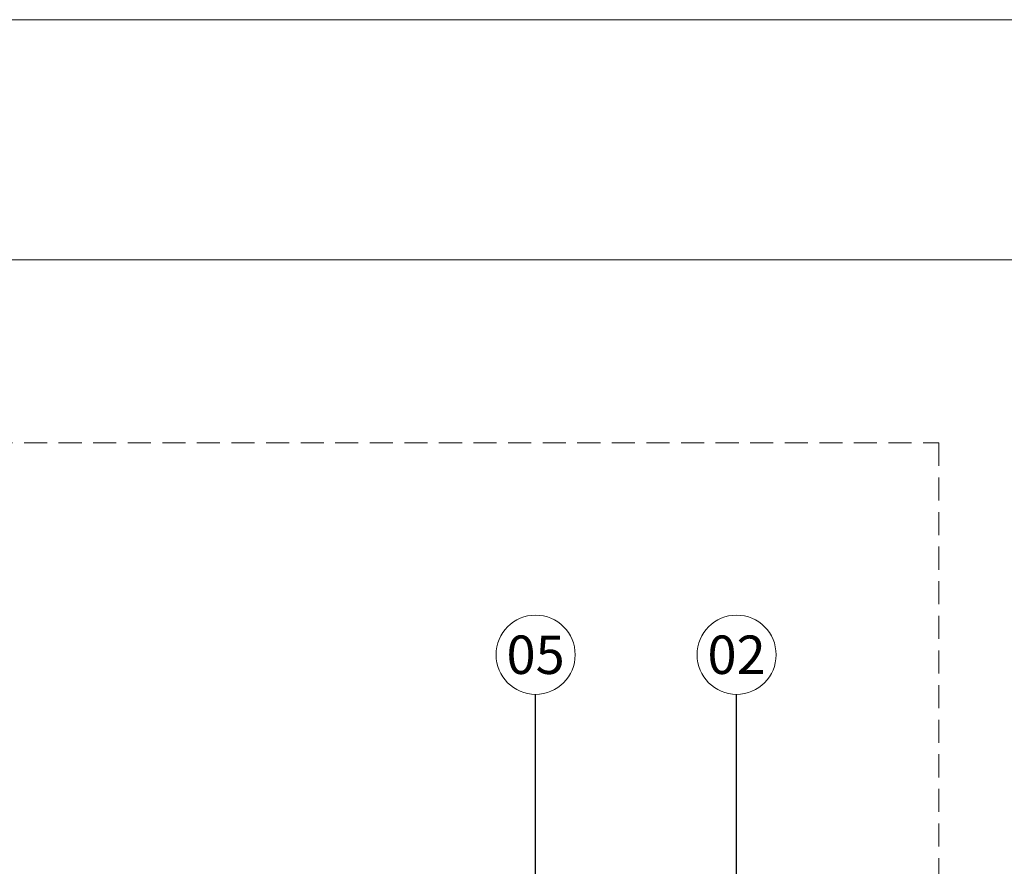
# Model space of a CAD drawing. Units: millimetres. Extents: x 80105 to 125818461, y 7199 to 10844946.
# Drawn here: x 125812589 to 125813016, y 10844579 to 10844946 of the extents above; entities that cross this region are included whole.
import ezdxf

# ---------------------------------------------------------------- set-up
doc = ezdxf.new("R2010")
doc.units = ezdxf.units.MM
doc.header["$MEASUREMENT"] = 0
doc.linetypes.add('NASCOSTA2', pattern=[0.1875, 0.125, -0.0625])
doc.layers.get('0').update_dxf_attribs({"lineweight": 9})
for name, color, linetype, lineweight in [('Retini pieni', 254, 'Continuous', 5), ('ROCKWOOL', 1, 'Continuous', 0), ('Tratteggi', 6, 'NASCOSTA2', 15)]:
    doc.layers.add(name, color=color, linetype=linetype, lineweight=lineweight)
doc.dimstyles.new('50', dxfattribs={"dimscale": 50, "dimtxt": 2, "dimasz": 2, "dimexe": 2, "dimexo": 3, "dimgap": 1, "dimtad": 1, "dimtoh": 1, "dimdec": 0, "dimzin": 0, "dimdsep": 46, "dimtxsty": 'Standard', "dimcen": 2, "dimclrt": 2, "dimadec": 0, "dimazin": 0, "dimtfac": 1, "dimtdec": 1, "dimtmove": 0, "dimatfit": 3, "dimfxl": 1, "dimtolj": 1, "dimtzin": 0, "dimarcsym": 0})

msp = doc.modelspace()

# ---------------------------------------------------------------- linework, layer by layer
at = {"lineweight": 0}
msp.add_lwpolyline([(125810917.35, 10842950.2), (125810917.35, 10844842.05), (125813684.13, 10844842.05), (125813684.13, 10842950.2)], close=True, dxfattribs=at)
at = {"color": 1, "lineweight": 0}
for centre in [(125812813.01, 10844670.84), (125812900.19, 10844670.84)]:
    msp.add_circle(centre, 17.16, dxfattribs=at)
at = {"layer": 'Retini pieni', "lineweight": 0, "ltscale": 0.8}
msp.add_lwpolyline([(125810917.35, 10844842.05), (125813047.14, 10844842.05), (125813047.14, 10842950.2), (125810917.35, 10842950.2)], close=True, dxfattribs=at)
at = {"layer": 'ROCKWOOL', "lineweight": 0}
msp.add_lwpolyline([(125810815.74, 10844946.13), (125813785.74, 10844946.13), (125813785.74, 10842846.13), (125810815.74, 10842846.13), (125810815.74, 10844946.13)], dxfattribs=at)
at = {"layer": 'Tratteggi', "color": 1, "lineweight": 0, "ltscale": 80}
msp.add_lwpolyline([(125810971.1, 10844762.7), (125812987.98, 10844762.7), (125812987.98, 10843930.17), (125810971.1, 10843930.17)], close=True, dxfattribs=at)

# ---------------------------------------------------------------- texts
at = {"color": 1, "lineweight": 0, "char_height": 16.6737, "width": 52.388, "attachment_point": 5}
for s, insert in [('{\\fCalibri|b0|i0|c0|p34;05}', (125812813.01, 10844670.84)), ('{\\fCalibri|b0|i0|c0|p34;02}', (125812900.19, 10844670.84))]:
    msp.add_mtext(s, dxfattribs=dict(at, insert=insert))

# ---------------------------------------------------------------- leaders
at = {"layer": 'ROCKWOOL', "lineweight": 0, "ltscale": 0.05}
for points in [[(125812813.01, 10844440.18), (125812813.01, 10844653.67)], [(125812900.19, 10844440.18), (125812900.19, 10844653.67)]]:
    msp.add_leader(points, dimstyle='50', override={"dimscale": 3, "dimasz": 1, "dimldrblk": 'Dot'}, dxfattribs=at)

doc.saveas('drawing.dxf')
